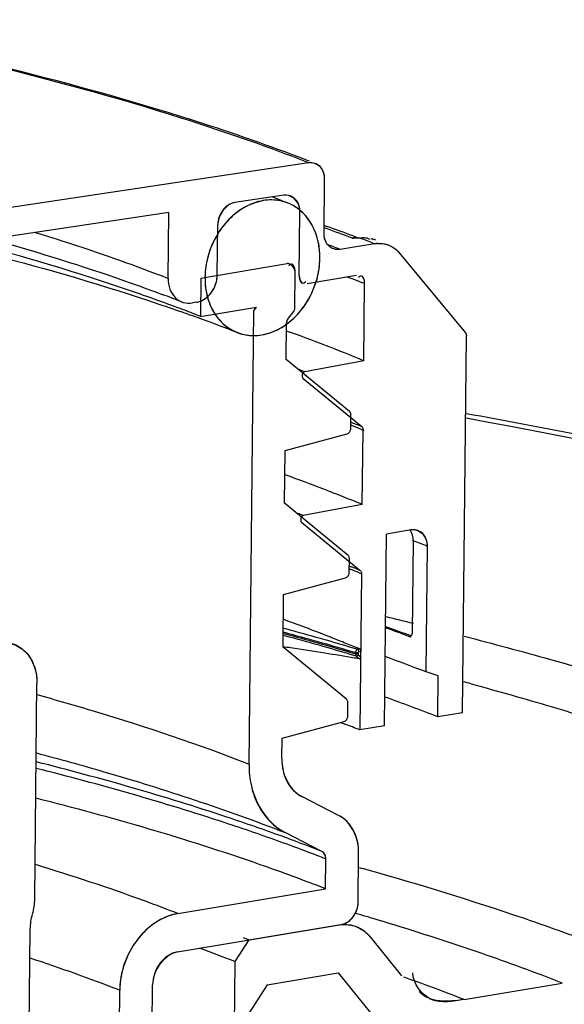
# Model space of a CAD drawing. Units: millimetres. Extents: x 0 to 8674, y 0 to 6134.
# Drawn here: x 5359 to 5403, y 3397 to 3476 of the extents above; entities that cross this region are included whole.
import ezdxf

# ---------------------------------------------------------------- set-up
doc = ezdxf.new("R2010")
doc.units = ezdxf.units.MM
for name, color, linetype in [('CUVE-5000-RECT-PARODXF_HATCHING', 7, 'Continuous'), ('CUVE-5000-REDXF_CONTINUOUS_LINE', 7, 'Continuous'), ('INDIC-COLMAT-05_TH-DXF_HATCHING', 7, 'Continuous'), ('INDIC-COLMAT_4000-5DXF_HATCHING', 7, 'Continuous'), ('INDIC-COLMATDXF_CONTINUOUS_LINE', 7, 'Continuous'), ('JOINT_MOUSSE_CV400_DXF_HATCHING', 7, 'Continuous'), ('JOINT_MOUSSEDXF_CONTINUOUS_LINE', 7, 'Continuous'), ('TAMPON_D400_DXF_CONTINUOUS_LINE', 7, 'Continuous'), ('TAMPON_D400_VERT_DXF_HATCHING', 7, 'Continuous')]:
    doc.layers.add(name, color=color, linetype=linetype)

# ---------------------------------------------------------------- blocks, each defined once
blk = doc.blocks.new('HATCHING_BL11', base_point=(5192.195, 3005.538))
at = {"layer": 'JOINT_MOUSSE_CV400_DXF_HATCHING', "color": 7, "linetype": 'Continuous'}
for points in [[(5325.667, 3027.932), (5325.672, 3028.48), (5325.545, 3029.55), (5324.909, 3030.982), (5323.873, 3032.056), (5322.533, 3032.634), (5321.051, 3032.646), (5319.593, 3032.111), (5318.294, 3031.106), (5317.264, 3029.731), (5316.593, 3028.117), (5316.422, 3026.955), (5316.416, 3026.38)], [(5316.416, 3026.38), (5316.41, 3025.831), (5316.538, 3024.761), (5317.174, 3023.329), (5318.21, 3022.256), (5319.55, 3021.678), (5321.032, 3021.666), (5322.49, 3022.2), (5323.789, 3023.206), (5324.819, 3024.58), (5325.49, 3026.194), (5325.661, 3027.356), (5325.667, 3027.932)]]:
    blk.add_open_spline(points, degree=3, knots=[0, 0, 0, 0, 0.104288, 0.201671, 0.292845, 0.381225, 0.471611, 0.567798, 0.670969, 0.779665, 0.890647, 1, 1, 1, 1], dxfattribs=at)

msp = doc.modelspace()

# ---------------------------------------------------------------- linework, layer by layer
at = {"layer": 'CUVE-5000-RECT-PARODXF_HATCHING', "color": 7, "linetype": 'Continuous'}
for p, q in [((5377.446, 3402.225), (5376.321, 3400.494)), ((5387.224, 3402.488), (5389.76, 3399.335)), ((5376.321, 3400.494), (5376.258, 3394.486)), ((5378.946, 3398.621), (5376.258, 3394.486))]:
    msp.add_line(p, q, dxfattribs=at)
msp.add_lwpolyline([(5384.708, 3403.443), (5385.032, 3403.478), (5385.348, 3403.477), (5385.654, 3403.44), (5385.953, 3403.366), (5386.244, 3403.256), (5386.517, 3403.113), (5386.77, 3402.938), (5387.006, 3402.729), (5387.224, 3402.488)], dxfattribs=at)
msp.add_open_spline([(5394.793, 3397.425), (5393.584, 3397.222), (5391.944, 3397.131), (5391.176, 3398.086)], degree=3, dxfattribs=at)
at = {"layer": 'CUVE-5000-REDXF_CONTINUOUS_LINE', "color": 7, "linetype": 'Continuous'}
for p, q in [((5377.446, 3402.225), (5384.708, 3403.443)), ((5378.946, 3398.621), (5384.668, 3399.581)), ((5384.668, 3399.581), (5390.131, 3392.787)), ((5394.793, 3397.425), (5402.703, 3398.752))]:
    msp.add_line(p, q, dxfattribs=at)
for centre, radius, start, end in [((5303.462, 3071.674), 366.587, 76.22841, 76.58207), ((5314.425, 3125.658), 308.03, 74.76387, 74.88706), ((5312.691, 3143.311), 274.793, 74.29654, 74.44875), ((5323.264, 3179.742), 236.86, 71.20299, 74.3733), ((5316.866, 3168.223), 246.074, 73.25013, 73.66903), ((5324.759, 3194.002), 219.114, 71.15582, 73.28367), ((5337.961, 3223.559), 190.645, 69.70182, 71.1415), ((5385.268, 3400.914), 2.511, 38.83046, 46.25123), ((5329.214, 3278.838), 132.479, 68.64951, 68.84464), ((5326.031, 3271.761), 138.208, 68.66159, 69.91443), ((5332.009, 3215.614), 196.319, 70.92215, 71.12105), ((5338.976, 3235.391), 175.351, 68.68923, 70.96163), ((5333.044, 3238.753), 170.265, 69.6531, 70.4778), ((5337.853, 3251.703), 156.452, 68.65702, 69.65534)]:
    msp.add_arc(centre, radius, start, end, dxfattribs=at)
for points, knots in [([(5394.983, 3444.646), (5401.004, 3443.564), (5422.968, 3439.279), (5444.721, 3433.69), (5460.101, 3428.399)], [0, 0, 0, 0, 0.273325, 1, 1, 1, 1]), ([(5467.272, 3425.006), (5462.203, 3426.988), (5438.625, 3435.229), (5414.179, 3440.762), (5394.975, 3444.256)], [0, 0, 0, 0, 0.218022, 1, 1, 1, 1]), ([(5394.791, 3426.701), (5397.116, 3426.102), (5405.797, 3423.763), (5414.38, 3421.041), (5420.556, 3418.743)], [0, 0, 0, 0, 0.267022, 1, 1, 1, 1]), ([(5395.375, 3422.86), (5397.526, 3422.274), (5405.546, 3419.995), (5413.469, 3417.354), (5419.158, 3415.13)], [0, 0, 0, 0, 0.267438, 1, 1, 1, 1]), ([(5384.708, 3403.443), (5385.114, 3403.512), (5385.969, 3403.444), (5386.708, 3403.012), (5387.005, 3402.728)], [0, 0, 0, 0, 0.500361, 1, 1, 1, 1]), ([(5394.793, 3397.425), (5393.927, 3397.279), (5391.997, 3396.87), (5390.723, 3398.716), (5390.657, 3399.589)], [0, 0, 0, 0, 0.500973, 1, 1, 1, 1])]:
    msp.add_open_spline(points, degree=3, knots=knots, dxfattribs=at)
at = {"layer": 'INDIC-COLMAT-05_TH-DXF_HATCHING', "color": 7, "linetype": 'Continuous'}
for p, q in [((5381.159, 3453.127), (5381.189, 3456.057)), ((5373.599, 3455.554), (5373.566, 3452.465)), ((5373.566, 3452.465), (5378.088, 3453.223)), ((5377.477, 3416.396), (5377.858, 3452.92)), ((5377.858, 3452.92), (5378.088, 3453.223)), ((5380.586, 3452.213), (5381.059, 3452.838)), ((5380.456, 3448.994), (5380.486, 3451.924)), ((5385.615, 3444.746), (5385.594, 3444.77)), ((5385.674, 3443.438), (5385.686, 3444.516)), ((5380.379, 3441.656), (5385.369, 3443.002)), ((5380.335, 3437.408), (5380.379, 3441.656)), ((5385.553, 3431.851), (5385.565, 3432.929)), ((5385.564, 3432.929), (5385.561, 3432.986)), ((5380.214, 3425.821), (5380.258, 3430.07)), ((5385.432, 3420.265), (5385.443, 3421.343)), ((5380.12, 3416.839), (5380.137, 3418.483)), ((5383.638, 3406.348), (5383.663, 3408.753)), ((5371.712, 3401.263), (5384.927, 3403.48)), ((5369.411, 3370.42), (5369.705, 3398.613))]:
    msp.add_line(p, q, dxfattribs=at)
for points in [[(5381.059, 3452.838), (5381.079, 3452.866), (5381.097, 3452.896), (5381.112, 3452.927), (5381.126, 3452.959), (5381.137, 3452.992), (5381.146, 3453.025), (5381.153, 3453.059), (5381.157, 3453.093), (5381.159, 3453.127)], [(5380.586, 3452.213), (5380.566, 3452.185), (5380.548, 3452.155), (5380.533, 3452.124), (5380.519, 3452.092), (5380.508, 3452.059), (5380.499, 3452.026), (5380.492, 3451.992), (5380.488, 3451.958)], [(5385.684, 3444.553), (5385.68, 3444.59), (5385.673, 3444.624)], [(5385.369, 3443.002), (5385.425, 3443.024), (5385.476, 3443.053), (5385.522, 3443.09), (5385.565, 3443.136), (5385.603, 3443.19), (5385.633, 3443.248), (5385.654, 3443.307), (5385.668, 3443.371), (5385.674, 3443.438)], [(5385.248, 3431.416), (5385.303, 3431.437), (5385.355, 3431.466), (5385.401, 3431.503), (5385.444, 3431.55), (5385.481, 3431.603), (5385.512, 3431.661), (5385.533, 3431.721), (5385.547, 3431.784), (5385.553, 3431.851)], [(5385.443, 3421.343), (5385.44, 3421.4), (5385.43, 3421.453), (5385.414, 3421.501), (5385.392, 3421.545), (5385.363, 3421.584), (5385.329, 3421.619)], [(5385.127, 3419.829), (5385.182, 3419.851), (5385.234, 3419.88), (5385.28, 3419.917), (5385.322, 3419.963), (5385.36, 3420.017), (5385.391, 3420.075), (5385.412, 3420.134), (5385.426, 3420.198), (5385.432, 3420.265)], [(5383.663, 3408.753), (5383.659, 3408.844), (5383.647, 3408.929), (5383.626, 3409.01), (5383.596, 3409.087), (5383.558, 3409.159), (5383.514, 3409.223), (5383.462, 3409.279), (5383.404, 3409.327), (5383.34, 3409.366)]]:
    msp.add_lwpolyline(points, dxfattribs=at)
msp.add_open_spline([(5381.189, 3456.057), (5381.192, 3456.367), (5380.842, 3456.77), (5380.536, 3456.718)], degree=3, dxfattribs=at)
for points, knots in [([(5380.12, 3416.839), (5380.115, 3416.406), (5380.227, 3415.562), (5380.786, 3414.459), (5381.402, 3413.943), (5381.737, 3413.772)], [0, 0, 0, 0, 0.358249, 0.689922, 1, 1, 1, 1]), ([(5377.477, 3416.396), (5377.47, 3415.804), (5377.584, 3414.647), (5378.155, 3413.048), (5379.091, 3411.733), (5379.937, 3411.104), (5380.387, 3410.874)], [0, 0, 0, 0, 0.270879, 0.527145, 0.768774, 1, 1, 1, 1]), ([(5386.306, 3409.196), (5386.31, 3409.63), (5386.199, 3410.474), (5385.64, 3411.576), (5385.023, 3412.093), (5384.689, 3412.264)], [0, 0, 0, 0, 0.358249, 0.689922, 1, 1, 1, 1]), ([(5384.927, 3403.48), (5385.295, 3403.542), (5385.998, 3404.046), (5386.26, 3404.839), (5386.265, 3405.247)], [0, 0, 0, 0, 0.477702, 1, 1, 1, 1]), ([(5371.744, 3404.353), (5371.245, 3404.269), (5370.238, 3403.901), (5368.94, 3402.896), (5367.91, 3401.521), (5367.239, 3399.907), (5367.068, 3398.745), (5367.062, 3398.17)], [0, 0, 0, 0, 0.182038, 0.377294, 0.583008, 0.793046, 1, 1, 1, 1]), ([(5371.712, 3401.263), (5371.443, 3401.218), (5370.9, 3400.99), (5370.255, 3400.367), (5369.821, 3399.544), (5369.709, 3398.922), (5369.705, 3398.613)], [0, 0, 0, 0, 0.229484, 0.479017, 0.740463, 1, 1, 1, 1])]:
    msp.add_open_spline(points, degree=3, knots=knots, dxfattribs=at)
at = {"layer": 'INDIC-COLMAT_4000-5DXF_HATCHING', "color": 7, "linetype": 'Continuous'}
msp.add_line((5359.625, 3380.729), (5359.858, 3403.087), dxfattribs=at)
msp.add_open_spline([(5357.132, 3426.19), (5357.547, 3426.259), (5358.423, 3426.214), (5359.552, 3425.502), (5360.26, 3424.309), (5360.4, 3423.367), (5360.395, 3422.882)], degree=3, knots=[0, 0, 0, 0, 0.238374, 0.474112, 0.72557, 1, 1, 1, 1], dxfattribs=at)
for points in [[(5360.036, 3404.322), (5360.147, 3404.723), (5360.21, 3405.142), (5360.214, 3405.558)], [(5359.858, 3403.087), (5359.862, 3403.503), (5359.924, 3403.921), (5360.036, 3404.322)]]:
    msp.add_open_spline(points, degree=3, dxfattribs=at)
at = {"layer": 'INDIC-COLMATDXF_CONTINUOUS_LINE', "color": 7, "linetype": 'Continuous'}
for p, q in [((5373.599, 3455.554), (5380.537, 3456.718)), ((5380.488, 3451.958), (5380.486, 3451.924)), ((5385.571, 3444.792), (5380.456, 3448.994)), ((5385.594, 3444.77), (5385.571, 3444.792)), ((5385.686, 3444.516), (5385.684, 3444.553)), ((5380.379, 3441.656), (5385.369, 3443.002)), ((5385.45, 3433.206), (5380.335, 3437.408)), ((5380.258, 3430.07), (5385.248, 3431.416)), ((5385.329, 3421.619), (5380.214, 3425.821)), ((5360.214, 3405.558), (5360.395, 3422.882)), ((5380.137, 3418.483), (5385.127, 3419.829)), ((5384.689, 3412.264), (5381.737, 3413.772)), ((5383.34, 3409.366), (5380.387, 3410.874)), ((5386.265, 3405.247), (5386.306, 3409.196)), ((5371.744, 3404.353), (5383.638, 3406.348)), ((5366.768, 3369.976), (5367.062, 3398.17))]:
    msp.add_line(p, q, dxfattribs=at)
for points in [[(5385.673, 3444.624), (5385.663, 3444.658), (5385.649, 3444.689), (5385.634, 3444.719), (5385.615, 3444.746)], [(5385.561, 3432.986), (5385.551, 3433.039), (5385.535, 3433.087), (5385.513, 3433.131), (5385.485, 3433.17), (5385.45, 3433.205)]]:
    msp.add_lwpolyline(points, dxfattribs=at)
for centre, radius, start, end in [((5324.585, 3327.063), 134.629, 69.0748, 69.41713), ((5326.212, 3331.315), 130.075, 68.65056, 69.07527), ((5327.917, 3267.208), 152.58, 69.56319, 69.93365), ((5327.398, 3264.323), 155.004, 69.67553, 70.11715), ((5330.893, 3275.158), 144.092, 68.65543, 69.56837), ((5330.352, 3272.273), 146.523, 68.8647, 69.67901), ((5332.723, 3278.437), 139.919, 68.64954, 68.86007), ((5384.488, 3405.268), 1.777, 352.55617, 359.3226), ((5316.1, 3267.299), 140.443, 68.72332, 71.85026)]:
    msp.add_arc(centre, radius, start, end, dxfattribs=at)
for points, knots in [([(5371.915, 3453.097), (5370.619, 3453.584), (5365.039, 3455.583), (5359.35, 3457.273), (5354.96, 3458.442)], [0, 0, 0, 0, 0.23357, 1, 1, 1, 1]), ([(5380.725, 3456.596), (5380.715, 3456.588), (5380.696, 3456.571), (5380.678, 3456.552), (5380.668, 3456.542)], [0, 0, 0, 0, 0.478488, 1, 1, 1, 1]), ([(5381.07, 3456.554), (5381.037, 3456.606), (5380.925, 3456.718), (5380.779, 3456.642), (5380.725, 3456.596)], [0, 0, 0, 0, 0.463015, 1, 1, 1, 1]), ([(5381.181, 3456.196), (5381.174, 3456.261), (5381.149, 3456.384), (5381.102, 3456.503), (5381.07, 3456.554)], [0, 0, 0, 0, 0.519376, 1, 1, 1, 1]), ([(5381.189, 3456.057), (5381.189, 3456.079), (5381.188, 3456.126), (5381.184, 3456.172), (5381.181, 3456.196)], [0, 0, 0, 0, 0.485638, 1, 1, 1, 1]), ([(5360.4, 3421.99), (5361.94, 3421.565), (5367.697, 3419.907), (5373.385, 3417.996), (5377.477, 3416.396)], [0, 0, 0, 0, 0.266688, 1, 1, 1, 1]), ([(5360.345, 3417.293), (5362.167, 3416.812), (5368.928, 3414.939), (5375.607, 3412.743), (5380.387, 3410.874)], [0, 0, 0, 0, 0.268503, 1, 1, 1, 1]), ([(5380.12, 3416.839), (5380.116, 3416.511), (5380.217, 3415.331), (5380.971, 3414.163), (5381.737, 3413.772)], [0, 0, 0, 0, 0.276464, 1, 1, 1, 1]), ([(5380.114, 3410.087), (5378.603, 3410.634), (5372.091, 3412.877), (5365.457, 3414.758), (5360.339, 3416.052)], [0, 0, 0, 0, 0.233408, 1, 1, 1, 1]), ([(5380.269, 3410.526), (5378.749, 3411.082), (5372.189, 3413.362), (5365.503, 3415.269), (5360.341, 3416.579)], [0, 0, 0, 0, 0.233069, 1, 1, 1, 1]), ([(5377.477, 3416.396), (5377.471, 3415.804), (5377.651, 3413.679), (5379.009, 3411.578), (5380.387, 3410.874)], [0, 0, 0, 0, 0.276605, 1, 1, 1, 1]), ([(5383.638, 3406.348), (5381.899, 3407.028), (5374.255, 3409.838), (5366.418, 3412.104), (5360.333, 3413.642)], [0, 0, 0, 0, 0.229247, 1, 1, 1, 1]), ([(5386.306, 3409.196), (5386.309, 3409.525), (5386.209, 3410.705), (5385.455, 3411.873), (5384.689, 3412.264)], [0, 0, 0, 0, 0.276464, 1, 1, 1, 1]), ([(5383.663, 3408.753), (5383.664, 3408.879), (5383.606, 3409.12), (5383.44, 3409.315), (5383.34, 3409.366)], [0, 0, 0, 0, 0.526585, 1, 1, 1, 1]), ([(5371.744, 3404.353), (5370.851, 3404.702), (5367.07, 3406.13), (5363.229, 3407.398), (5360.28, 3408.293)], [0, 0, 0, 0, 0.237288, 1, 1, 1, 1]), ([(5371.744, 3404.353), (5370.456, 3404.137), (5367.996, 3402.372), (5367.077, 3399.598), (5367.062, 3398.17)], [0, 0, 0, 0, 0.477705, 1, 1, 1, 1]), ([(5384.927, 3403.48), (5384.99, 3403.491), (5385.118, 3403.524), (5385.239, 3403.576), (5385.299, 3403.607)], [0, 0, 0, 0, 0.488632, 1, 1, 1, 1])]:
    msp.add_open_spline(points, degree=3, knots=knots, dxfattribs=at)
for points in [[(5357.132, 3426.19), (5357.933, 3426.324), (5358.885, 3426.029), (5359.456, 3425.45)], [(5359.456, 3425.45), (5360.096, 3424.801), (5360.405, 3423.793), (5360.395, 3422.882)], [(5360.036, 3404.322), (5360.147, 3404.723), (5360.21, 3405.141), (5360.214, 3405.558)], [(5385.299, 3403.607), (5385.808, 3403.869), (5386.176, 3404.47), (5386.25, 3405.037)], [(5359.858, 3403.086), (5359.862, 3403.502), (5359.924, 3403.921), (5360.036, 3404.322)], [(5371.712, 3401.263), (5370.619, 3401.08), (5369.717, 3399.721), (5369.705, 3398.613)]]:
    msp.add_open_spline(points, degree=3, dxfattribs=at)
at = {"layer": 'JOINT_MOUSSEDXF_CONTINUOUS_LINE', "color": 7, "linetype": 'Continuous'}
msp.add_line((5372.607, 3452.628), (5372.756, 3452.575), dxfattribs=at)
for centre, radius, start, end in [((5328.655, 3328.696), 142.693, 68.85416, 69.19828), ((5379.281, 3458.253), 3.596, 55.49209, 70.43645), ((5380.136, 3456.087), 5.99, 129.95431, 135.25469), ((5379.232, 3458.184), 3.681, 50.62021, 55.46721), ((5380.79, 3455.533), 6.849, 148.49215, 150.21076), ((5380.266, 3455.543), 6.337, 177.06102, 179.39461), ((5380.478, 3455.532), 6.549, 174.23613, 177.05937), ((5376.263, 3457.289), 6.921, 342.55489, 349.36812), ((5380.076, 3455.544), 6.147, 179.38828, 184.71398), ((5379.803, 3455.521), 5.874, 184.70511, 190.05878), ((5376.179, 3457.316), 7.008, 339.81708, 342.55499), ((5379.437, 3455.456), 5.502, 190.05906, 194.8759), ((5379.058, 3455.354), 5.109, 194.86943, 201.53059), ((5378.734, 3455.227), 4.761, 201.53731, 207.77496), ((5321.634, 3309.622), 151.82, 70.38196, 70.68501), ((5323.401, 3314.57), 146.565, 70.00287, 70.32153), ((5378.456, 3455.082), 4.447, 207.78724, 213.04408), ((5376.74, 3456.913), 6.316, 315.26289, 320.37846), ((5327.223, 3324.977), 135.479, 68.66371, 70.01651), ((5377.261, 3456.322), 5.527, 304.38328, 305.72003), ((5377.151, 3456.472), 5.713, 305.73536, 309.94887), ((5376.973, 3456.684), 5.99, 309.95431, 315.25469)]:
    msp.add_arc(centre, radius, start, end, dxfattribs=at)
for points in [[(5377.179, 3461.288), (5376.863, 3461.116), (5376.565, 3460.91), (5376.289, 3460.679)], [(5379.573, 3461.836), (5378.757, 3461.902), (5377.897, 3461.68), (5377.179, 3461.288)], [(5380.485, 3461.641), (5380.192, 3461.745), (5379.883, 3461.811), (5379.573, 3461.836)], [(5375.881, 3460.304), (5375.526, 3459.946), (5375.214, 3459.542), (5374.95, 3459.113)], [(5374.846, 3458.936), (5374.368, 3458.101), (5374.058, 3457.146), (5373.961, 3456.189)], [(5383.18, 3457.162), (5383.183, 3457.535), (5383.154, 3457.91), (5383.089, 3458.277)], [(5383.065, 3456.012), (5383.136, 3456.391), (5383.175, 3456.777), (5383.18, 3457.162)], [(5381.606, 3452.885), (5382.099, 3453.48), (5382.491, 3454.172), (5382.757, 3454.898)], [(5374.728, 3452.657), (5374.921, 3452.36), (5375.154, 3452.084), (5375.419, 3451.847)], [(5375.419, 3451.847), (5376.062, 3451.272), (5376.974, 3450.925), (5377.837, 3450.924)], [(5377.837, 3450.924), (5378.73, 3450.922), (5379.645, 3451.256), (5380.382, 3451.761)]]:
    msp.add_open_spline(points, degree=3, dxfattribs=at)
for points, knots in [([(5383.089, 3458.277), (5383.039, 3458.555), (5382.779, 3459.582), (5382.169, 3460.536), (5381.567, 3461.029)], [0, 0, 0, 0, 0.266298, 1, 1, 1, 1]), ([(5353.649, 3458.247), (5355.286, 3457.841), (5361.41, 3456.26), (5367.472, 3454.43), (5371.85, 3452.896)], [0, 0, 0, 0, 0.266578, 1, 1, 1, 1])]:
    msp.add_open_spline(points, degree=3, knots=knots, dxfattribs=at)
at = {"layer": 'TAMPON_D400_DXF_CONTINUOUS_LINE', "color": 7, "linetype": 'Continuous'}
for p, q in [((5382.276, 3464.841), (5380.912, 3465.37)), ((5382.276, 3464.841), (5287.801, 3450.708)), ((5382.829, 3464.78), (5382.822, 3464.783)), ((5380.285, 3462.229), (5376.321, 3461.636)), ((5371.015, 3460.842), (5282.806, 3447.647)), ((5374.92, 3455.812), (5374.963, 3459.866)), ((5383.543, 3459.791), (5383.734, 3459.723)), ((5383.678, 3459.556), (5383.548, 3459.603)), ((5385.857, 3458.946), (5386.058, 3458.87)), ((5386.058, 3458.87), (5386.256, 3458.796)), ((5387.587, 3458.323), (5384.821, 3457.859)), ((5386.35, 3458.8), (5386.494, 3458.808)), ((5387.281, 3458.744), (5387.372, 3458.722)), ((5387.398, 3458.397), (5387.466, 3458.37)), ((5387.466, 3458.37), (5387.581, 3458.325)), ((5387.697, 3458.609), (5387.577, 3458.655)), ((5389.58, 3457.584), (5394.91, 3451.142)), ((5386.133, 3455.765), (5382.169, 3455.1)), ((5386.721, 3448.897), (5386.786, 3455.104)), ((5373.248, 3453.604), (5372.918, 3453.548)), ((5394.91, 3451.142), (5394.926, 3451.121)), ((5394.94, 3451.098), (5394.952, 3451.074)), ((5386.721, 3448.897), (5381.959, 3448.001)), ((5381.919, 3448.017), (5381.882, 3448.032)), ((5381.955, 3448.002), (5381.919, 3448.017)), ((5381.762, 3447.736), (5381.761, 3447.627)), ((5381.809, 3447.483), (5381.83, 3447.462)), ((5381.83, 3447.462), (5386.548, 3443.586)), ((5386.47, 3443.389), (5386.663, 3443.309)), ((5386.548, 3443.586), (5386.623, 3443.555)), ((5386.582, 3443.551), (5386.611, 3443.511)), ((5386.6, 3437.31), (5386.663, 3443.31)), ((5386.649, 3443.419), (5386.659, 3443.367)), ((5386.663, 3443.309), (5386.732, 3443.281)), ((5386.6, 3437.31), (5381.838, 3436.415)), ((5381.641, 3436.15), (5381.64, 3436.041)), ((5381.709, 3435.875), (5386.426, 3431.999)), ((5381.798, 3436.431), (5381.761, 3436.446)), ((5381.841, 3436.413), (5381.798, 3436.431)), ((5390.536, 3435.264), (5388.554, 3434.931)), ((5388.392, 3419.483), (5388.554, 3434.931)), ((5390.704, 3434.38), (5390.627, 3426.991)), ((5391.736, 3423.818), (5391.841, 3433.941)), ((5385.563, 3432.121), (5385.654, 3432.084)), ((5385.567, 3432.349), (5385.733, 3432.282)), ((5386.426, 3431.999), (5386.461, 3431.964)), ((5386.49, 3431.925), (5386.512, 3431.881)), ((5386.349, 3431.802), (5386.538, 3431.725)), ((5388.737, 3427.363), (5388.481, 3427.452)), ((5380.452, 3426.704), (5380.228, 3426.765)), ((5380.488, 3426.841), (5380.229, 3426.912)), ((5380.515, 3426.943), (5380.23, 3427.021)), ((5380.741, 3426.626), (5380.452, 3426.704)), ((5380.68, 3426.789), (5380.488, 3426.841)), ((5380.682, 3426.898), (5380.515, 3426.943)), ((5383.71, 3426.372), (5383.572, 3426.412)), ((5390.508, 3426.624), (5390.394, 3426.661)), ((5390.554, 3426.717), (5390.454, 3426.753)), ((5383.595, 3425.975), (5383.392, 3426.033)), ((5383.624, 3426.076), (5383.393, 3426.142)), ((5383.555, 3425.841), (5383.453, 3425.87)), ((5386.232, 3425.637), (5386.078, 3425.683)), ((5386.389, 3425.667), (5386.232, 3425.637)), ((5386.112, 3425.095), (5385.923, 3425.151)), ((5386.05, 3425.259), (5385.961, 3425.285)), ((5386.051, 3425.368), (5385.99, 3425.386)), ((5386.051, 3425.368), (5386.05, 3425.259)), ((5386.112, 3425.095), (5386.388, 3424.868)), ((5386.257, 3425.36), (5386.256, 3425.251)), ((5386.279, 3425.195), (5386.472, 3425.037)), ((5386.476, 3425.477), (5386.321, 3425.448)), ((5392.722, 3423.496), (5391.736, 3423.818)), ((5394.669, 3420.536), (5392.687, 3420.204)), ((5384.843, 3419.752), (5385.073, 3419.665)), ((5385.073, 3419.665), (5385.195, 3419.619)), ((5388.392, 3419.483), (5386.41, 3419.15))]:
    msp.add_line(p, q, dxfattribs=at)
for points in [[(5381.763, 3447.594), (5381.769, 3447.562), (5381.778, 3447.534), (5381.792, 3447.507)], [(5381.657, 3435.947), (5381.67, 3435.921), (5381.688, 3435.897)], [(5386.232, 3425.637), (5386.19, 3425.62), (5386.149, 3425.589), (5386.112, 3425.546), (5386.081, 3425.493), (5386.059, 3425.433), (5386.051, 3425.368)], [(5386.321, 3425.448), (5386.32, 3425.475), (5386.317, 3425.501), (5386.31, 3425.527), (5386.302, 3425.552), (5386.291, 3425.575), (5386.278, 3425.595), (5386.263, 3425.612), (5386.248, 3425.625), (5386.232, 3425.633)], [(5386.389, 3425.667), (5386.405, 3425.657), (5386.42, 3425.644), (5386.433, 3425.628), (5386.445, 3425.608), (5386.456, 3425.584), (5386.465, 3425.559), (5386.471, 3425.533), (5386.475, 3425.506), (5386.476, 3425.477)], [(5386.256, 3425.251), (5386.234, 3425.248), (5386.211, 3425.246), (5386.186, 3425.245), (5386.161, 3425.245), (5386.136, 3425.246), (5386.112, 3425.248), (5386.089, 3425.25), (5386.068, 3425.254), (5386.049, 3425.259)], [(5386.05, 3425.259), (5386.051, 3425.227), (5386.056, 3425.196), (5386.064, 3425.167), (5386.076, 3425.14), (5386.092, 3425.116), (5386.112, 3425.095)], [(5386.257, 3425.36), (5386.235, 3425.357), (5386.212, 3425.355), (5386.188, 3425.354), (5386.163, 3425.354), (5386.138, 3425.355), (5386.114, 3425.357), (5386.091, 3425.359), (5386.07, 3425.363), (5386.051, 3425.368)], [(5386.279, 3425.195), (5386.264, 3425.174), (5386.246, 3425.155), (5386.227, 3425.137), (5386.208, 3425.122), (5386.187, 3425.11), (5386.167, 3425.101), (5386.147, 3425.095), (5386.129, 3425.093), (5386.112, 3425.095)], [(5386.256, 3425.251), (5386.257, 3425.24), (5386.26, 3425.229), (5386.263, 3425.22), (5386.268, 3425.211), (5386.273, 3425.203), (5386.279, 3425.195)], [(5386.321, 3425.448), (5386.313, 3425.445), (5386.304, 3425.44), (5386.295, 3425.432), (5386.285, 3425.422), (5386.275, 3425.41), (5386.267, 3425.398), (5386.262, 3425.385), (5386.258, 3425.373), (5386.257, 3425.36)], [(5386.472, 3425.037), (5386.47, 3425.004), (5386.466, 3424.974), (5386.46, 3424.947), (5386.452, 3424.923), (5386.442, 3424.902), (5386.43, 3424.886), (5386.418, 3424.875), (5386.404, 3424.869), (5386.388, 3424.868)]]:
    msp.add_lwpolyline(points, dxfattribs=at)
for centre, radius, start, end in [((5330.306, 3330.364), 144.313, 68.86653, 69.44246), ((5382.443, 3463.725), 1.128, 89.76245, 98.48632), ((5380.451, 3461.121), 1.12, 89.55421, 98.53629), ((5379.816, 3460.921), 1.754, 359.39642, 3.35418), ((5329.766, 3309.102), 159.998, 69.47754, 70.28703), ((5330.972, 3314.248), 154.571, 69.23151, 70.06321), ((5333.249, 3325.92), 141.659, 68.65054, 69.06988), ((5386.015, 3457.378), 1.417, 90.7051, 99.48592), ((5383.163, 3531.509), 72.78, 272.06172, 272.24683), ((5386.014, 3457.422), 1.373, 86.24811, 90.68395), ((5384.951, 3485.945), 27.182, 272.24624, 272.7384), ((5385.36, 3477.249), 18.476, 272.7597, 273.07255), ((5333.885, 3320.892), 147.55, 68.95701, 69.1713), ((5334.902, 3323.534), 144.719, 68.73136, 68.95704), ((5386.733, 3456.444), 2.366, 69.09683, 70.63426), ((5387.966, 3456.068), 2.286, 93.08707, 99.54312), ((5372.606, 3455.838), 2.315, 352.85962, 359.35049), ((5372.421, 3455.866), 2.502, 329.01399, 344.59473), ((5372.449, 3455.857), 2.473, 344.61513, 352.86963), ((5333.158, 3317.851), 147.358, 68.98449, 69.23942), ((5334.507, 3321.361), 143.598, 68.64979, 68.98483), ((5325.042, 3333.297), 129.196, 68.64904, 69.40433), ((5372.502, 3455.818), 2.408, 322.89514, 329.00326), ((5327.82, 3305.169), 155.329, 67.71622, 70.1728), ((5330.121, 3321.991), 136.256, 67.67371, 67.90147), ((5332.769, 3312.638), 141.561, 67.67237, 68.05059), ((5332.532, 3311.49), 142.501, 67.75846, 68.10091), ((5327.765, 3293.752), 155.147, 67.71325, 70.17173), ((5330.058, 3310.555), 136.094, 67.67215, 67.8986), ((5390.725, 3434.14), 1.14, 94.7268, 99.5323), ((5337.244, 3294.259), 149.973, 68.6508, 69.11642), ((5332.506, 3300.135), 142.251, 67.7585, 68.0609), ((5332.821, 3301.474), 141.104, 67.67435, 67.9767), ((5324.528, 3275.64), 162.283, 68.57116, 69.92083), ((5312.605, 3177.038), 259.276, 74.73698, 74.87994), ((5314.882, 3185.337), 250.67, 74.09613, 74.73982), ((5333.793, 3277.579), 159.466, 69.20998, 69.94585), ((5330.881, 3261.893), 175.294, 70.13244, 70.72803), ((5314.79, 3185.24), 250.374, 74.09783, 74.7419), ((5314.791, 3185.349), 250.374, 74.09783, 74.7419), ((5314.819, 3184.968), 250.488, 74.09751, 74.7414), ((5318.702, 3198.733), 236.739, 73.46505, 74.06192), ((5328.299, 3285.342), 151.873, 68.39026, 68.55819), ((5329.467, 3288.286), 148.707, 68.07045, 68.39079), ((5345.653, 3186.107), 242.217, 81.65013, 81.79592), ((5347.569, 3199.024), 229.158, 80.9586, 81.65524), ((5318.584, 3198.18), 236.75, 73.47516, 74.07216), ((5318.702, 3198.956), 236.111, 73.44946, 74.04762), ((5318.745, 3199.208), 235.963, 73.44221, 74.04061), ((5331.332, 3292.914), 143.717, 67.59895, 68.07131), ((5332.728, 3296.308), 140.047, 67.47006, 67.59746), ((5350.678, 3218.567), 209.369, 80.29432, 80.95815), ((5352.48, 3229.204), 198.58, 80.16854, 80.28958), ((5335.101, 3278.845), 155.643, 68.66157, 69.95389), ((5334.808, 3271.984), 159.119, 68.66935, 70.30494), ((5333.684, 3284.255), 144.833, 68.65116, 69.16643)]:
    msp.add_arc(centre, radius, start, end, dxfattribs=at)
for points, knots in [([(5380.981, 3465.488), (5378.026, 3466.596), (5364.512, 3471.178), (5350.555, 3474.353), (5339.632, 3476.373)], [0, 0, 0, 0, 0.221246, 1, 1, 1, 1]), ([(5380.912, 3465.37), (5377.977, 3466.483), (5364.482, 3471.102), (5350.531, 3474.285), (5339.6, 3476.31)], [0, 0, 0, 0, 0.220163, 1, 1, 1, 1]), ([(5383.561, 3463.514), (5383.565, 3463.849), (5383.397, 3464.529), (5382.744, 3464.852), (5382.447, 3464.853)], [0, 0, 0, 0, 0.530501, 1, 1, 1, 1]), ([(5381.567, 3461.024), (5381.548, 3461.336), (5381.352, 3461.957), (5380.74, 3462.239), (5380.46, 3462.241)], [0, 0, 0, 0, 0.527411, 1, 1, 1, 1]), ([(5360.261, 3459.235), (5361.206, 3458.944), (5364.805, 3457.806), (5368.366, 3456.547), (5370.96, 3455.533)], [0, 0, 0, 0, 0.262003, 1, 1, 1, 1]), ([(5384.821, 3457.859), (5384.501, 3457.805), (5383.719, 3458.055), (5383.512, 3458.817), (5383.516, 3459.182)], [0, 0, 0, 0, 0.471407, 1, 1, 1, 1]), ([(5356.705, 3458.702), (5357.935, 3458.357), (5362.574, 3457.009), (5367.163, 3455.486), (5370.489, 3454.235)], [0, 0, 0, 0, 0.264483, 1, 1, 1, 1]), ([(5386.494, 3458.808), (5386.578, 3458.812), (5386.738, 3458.819), (5386.899, 3458.809), (5386.972, 3458.792)], [0, 0, 0, 0, 0.526373, 1, 1, 1, 1]), ([(5386.972, 3458.792), (5387.011, 3458.784), (5387.083, 3458.762), (5387.147, 3458.72), (5387.173, 3458.695)], [0, 0, 0, 0, 0.522236, 1, 1, 1, 1]), ([(5387.372, 3458.722), (5387.396, 3458.715), (5387.445, 3458.701), (5387.493, 3458.685), (5387.517, 3458.676)], [0, 0, 0, 0, 0.492183, 1, 1, 1, 1]), ([(5389.218, 3457.933), (5389.284, 3457.882), (5389.412, 3457.772), (5389.526, 3457.649), (5389.58, 3457.584)], [0, 0, 0, 0, 0.496669, 1, 1, 1, 1]), ([(5381.516, 3455.762), (5381.515, 3455.698), (5381.527, 3455.567), (5381.558, 3455.44), (5381.581, 3455.378)], [0, 0, 0, 0, 0.49023, 1, 1, 1, 1]), ([(5386.786, 3455.104), (5386.788, 3455.278), (5386.772, 3455.536), (5386.478, 3455.781), (5386.325, 3455.654), (5386.265, 3455.589)], [0, 0, 0, 0, 0.530987, 0.729942, 1, 1, 1, 1]), ([(5381.581, 3455.378), (5381.609, 3455.303), (5381.673, 3455.145), (5381.859, 3455.144), (5381.918, 3455.178)], [0, 0, 0, 0, 0.538093, 1, 1, 1, 1]), ([(5381.918, 3455.178), (5381.929, 3455.184), (5381.95, 3455.198), (5381.97, 3455.214), (5381.98, 3455.222)], [0, 0, 0, 0, 0.47478, 1, 1, 1, 1]), ([(5381.98, 3455.222), (5381.99, 3455.23), (5382.009, 3455.248), (5382.028, 3455.267), (5382.037, 3455.277)], [0, 0, 0, 0, 0.478488, 1, 1, 1, 1]), ([(5374.124, 3454.042), (5374.179, 3454.09), (5374.283, 3454.193), (5374.378, 3454.306), (5374.422, 3454.365)], [0, 0, 0, 0, 0.495666, 1, 1, 1, 1]), ([(5373.248, 3453.604), (5373.304, 3453.613), (5373.417, 3453.639), (5373.526, 3453.677), (5373.58, 3453.699)], [0, 0, 0, 0, 0.493445, 1, 1, 1, 1]), ([(5390.537, 3426.719), (5390.518, 3426.696), (5390.478, 3426.657), (5390.418, 3426.653), (5390.394, 3426.661)], [0, 0, 0, 0, 0.54019, 1, 1, 1, 1]), ([(5390.627, 3426.991), (5390.627, 3426.94), (5390.61, 3426.843), (5390.566, 3426.754), (5390.537, 3426.719)], [0, 0, 0, 0, 0.529622, 1, 1, 1, 1])]:
    msp.add_open_spline(points, degree=3, knots=knots, dxfattribs=at)
for points in [[(5376.321, 3461.636), (5375.586, 3461.526), (5374.971, 3460.61), (5374.963, 3459.866)], [(5387.843, 3458.351), (5388.087, 3458.364), (5388.337, 3458.336), (5388.571, 3458.265)], [(5388.571, 3458.265), (5388.803, 3458.195), (5389.025, 3458.08), (5389.218, 3457.933)], [(5370.96, 3455.533), (5370.957, 3455.242), (5371.002, 3454.945), (5371.102, 3454.671)], [(5373.58, 3453.699), (5373.779, 3453.779), (5373.964, 3453.899), (5374.124, 3454.042)], [(5390.704, 3434.38), (5390.708, 3434.682), (5390.629, 3435.004), (5390.457, 3435.252)], [(5391.466, 3434.968), (5391.257, 3435.179), (5390.926, 3435.3), (5390.631, 3435.276)], [(5391.841, 3433.941), (5391.845, 3434.305), (5391.722, 3434.709), (5391.466, 3434.968)]]:
    msp.add_open_spline(points, degree=3, dxfattribs=at)
at = {"layer": 'TAMPON_D400_VERT_DXF_HATCHING', "color": 7, "linetype": 'Continuous'}
for p, q in [((5383.516, 3459.182), (5383.561, 3463.514)), ((5370.96, 3455.533), (5371.015, 3460.842)), ((5381.516, 3455.762), (5381.57, 3460.903)), ((5394.926, 3451.121), (5394.94, 3451.098)), ((5394.669, 3420.536), (5394.987, 3450.904)), ((5381.761, 3447.627), (5381.763, 3447.594)), ((5381.792, 3447.507), (5381.809, 3447.483)), ((5386.548, 3443.586), (5386.582, 3443.551)), ((5386.659, 3443.367), (5386.662, 3443.31)), ((5381.688, 3435.897), (5381.708, 3435.876)), ((5386.461, 3431.964), (5386.49, 3431.925)), ((5386.541, 3431.723), (5386.41, 3419.15)), ((5392.687, 3420.204), (5392.722, 3423.496))]:
    msp.add_line(p, q, dxfattribs=at)
for points in [[(5394.952, 3451.074), (5394.963, 3451.048), (5394.972, 3451.021), (5394.978, 3450.993), (5394.983, 3450.964), (5394.986, 3450.934), (5394.987, 3450.904)], [(5381.959, 3448.001), (5381.924, 3447.989), (5381.892, 3447.973), (5381.863, 3447.951), (5381.836, 3447.923), (5381.811, 3447.89), (5381.791, 3447.854), (5381.776, 3447.817), (5381.767, 3447.778), (5381.762, 3447.737)], [(5386.611, 3443.511), (5386.633, 3443.467), (5386.649, 3443.419)], [(5381.64, 3436.041), (5381.642, 3436.007), (5381.647, 3435.976), (5381.657, 3435.947)], [(5381.838, 3436.415), (5381.803, 3436.403), (5381.771, 3436.386), (5381.742, 3436.365), (5381.714, 3436.337), (5381.69, 3436.303), (5381.67, 3436.268), (5381.655, 3436.231), (5381.645, 3436.192), (5381.641, 3436.15)], [(5386.512, 3431.881), (5386.528, 3431.833), (5386.538, 3431.78), (5386.541, 3431.723)]]:
    msp.add_lwpolyline(points, dxfattribs=at)
for points, knots in [([(5383.561, 3463.514), (5383.563, 3463.703), (5383.507, 3464.075), (5383.162, 3464.696), (5382.595, 3464.888), (5382.276, 3464.841)], [0, 0, 0, 0, 0.273569, 0.533699, 1, 1, 1, 1]), ([(5381.57, 3460.903), (5381.572, 3461.095), (5381.51, 3461.765), (5380.75, 3462.299), (5380.285, 3462.229)], [0, 0, 0, 0, 0.289868, 1, 1, 1, 1]), ([(5376.321, 3461.636), (5376.14, 3461.609), (5375.773, 3461.461), (5375.336, 3461.045), (5375.041, 3460.493), (5374.965, 3460.074), (5374.963, 3459.866)], [0, 0, 0, 0, 0.229039, 0.478432, 0.740107, 1, 1, 1, 1]), ([(5384.821, 3457.859), (5384.501, 3457.805), (5383.924, 3457.991), (5383.571, 3458.615), (5383.514, 3458.991), (5383.516, 3459.182)], [0, 0, 0, 0, 0.466209, 0.726261, 1, 1, 1, 1]), ([(5387.587, 3458.323), (5387.833, 3458.364), (5388.336, 3458.367), (5389.044, 3458.105), (5389.422, 3457.775), (5389.58, 3457.584)], [0, 0, 0, 0, 0.336538, 0.664869, 1, 1, 1, 1]), ([(5373.248, 3453.604), (5373.473, 3453.641), (5373.925, 3453.831), (5374.462, 3454.351), (5374.824, 3455.036), (5374.918, 3455.555), (5374.92, 3455.812)], [0, 0, 0, 0, 0.229484, 0.479015, 0.740461, 1, 1, 1, 1]), ([(5370.96, 3455.533), (5370.957, 3455.242), (5371.041, 3454.677), (5371.466, 3453.961), (5372.143, 3453.533), (5372.669, 3453.506), (5372.918, 3453.548)], [0, 0, 0, 0, 0.27443, 0.525888, 0.761626, 1, 1, 1, 1]), ([(5391.841, 3433.941), (5391.843, 3434.135), (5391.781, 3434.811), (5391.004, 3435.343), (5390.536, 3435.264)], [0, 0, 0, 0, 0.29017, 1, 1, 1, 1])]:
    msp.add_open_spline(points, degree=3, knots=knots, dxfattribs=at)
for points in [[(5381.516, 3455.762), (5381.513, 3455.531), (5381.611, 3455.11), (5381.839, 3455.148)], [(5386.786, 3455.104), (5386.788, 3455.335), (5386.69, 3455.756), (5386.462, 3455.717)]]:
    msp.add_open_spline(points, degree=3, dxfattribs=at)

# ---------------------------------------------------------------- block references
msp.add_blockref('HATCHING_BL11', (5249.707, 3434.768))

doc.saveas('drawing.dxf')
